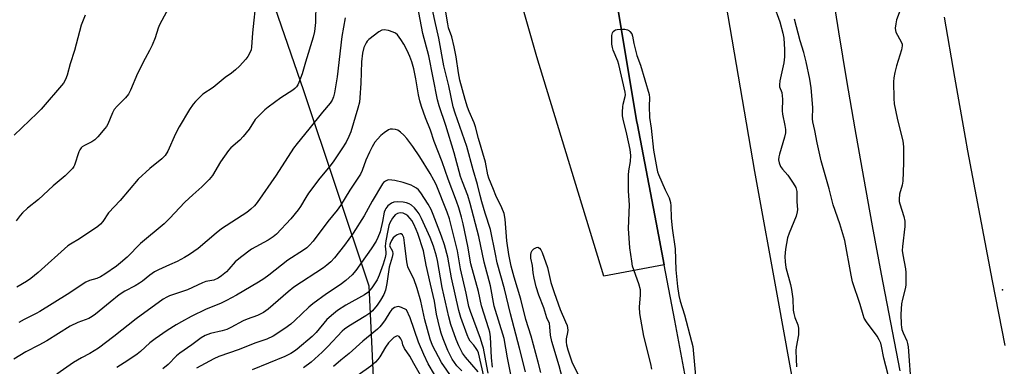
# Model space of a CAD drawing. Units: inches. Extents: x 1303762 to 1309762, y 517449 to 521449.
# Drawn here: x 1304151 to 1304481, y 518143 to 518259 of the extents above; entities that cross this region are included whole.
import ezdxf

# ---------------------------------------------------------------- set-up
doc = ezdxf.new("R2010")
doc.units = ezdxf.units.IN
doc.header["$MEASUREMENT"] = 0
for name, color, linetype in [('ELEV-Spot Elevation', 7, 'Continuous'), ('NTRL-Trees', 3, 'Continuous'), ('TRANS-Road', 130, 'Continuous'), ('TRANS-Street Sidewalk', 7, 'Continuous'), ('Undefined', 1, 'Continuous')]:
    doc.layers.add(name, color=color, linetype=linetype)

msp = doc.modelspace()

# ---------------------------------------------------------------- linework, layer by layer
at = {"layer": 'ELEV-Spot Elevation'}
msp.add_point((1304480.53, 518168.49, 338.41), dxfattribs=at)
at = {"layer": 'NTRL-Trees'}
msp.add_lwpolyline([(1304229.12, 518284.94), (1304246.3, 518235.36), (1304268.12, 518169.92), (1304270.44, 518122.87), (1304262.28, 518113.93), (1304189.8, 518093.09), (1304070.67, 518108.54), (1303929.48, 518164.79), (1303877.64, 518219.94), (1303845.65, 518296.05)], dxfattribs=at)
at = {"layer": 'TRANS-Road'}
for points in [[(1304378.83, 518316.55), (1304397.44, 518208.2), (1304405.35, 518164.57), (1304412.74, 518123.85), (1304416.39, 518105.93), (1304420.27, 518088.06), (1304424.37, 518070.23), (1304427.63, 518055.8), (1304431.11, 518041.41), (1304434.78, 518027.08), (1304438.66, 518012.8), (1304442.74, 517998.58), (1304447.02, 517984.41), (1304451.41, 517968.34), (1304452.34, 517965.16), (1304456.08, 517952.33), (1304461.01, 517936.42), (1304466.22, 517920.58), (1304471.69, 517904.84), (1304478.74, 517885.13), (1304486, 517865.5)], [(1304431.97, 517910.72), (1304427.19, 517925.44), (1304422.66, 517940.23), (1304418.37, 517955.09), (1304412.56, 517974.18), (1304406.99, 517993.33), (1304401.66, 518012.56), (1304396.58, 518031.85), (1304384.24, 518084.89), (1304380.42, 518105.7), (1304374.33, 518138.54), (1304370.64, 518158.27), (1304367.1, 518176.93), (1304364.42, 518191.1), (1304358.13, 518223.9), (1304357.85, 518225.35), (1304349.6, 518275.18)], [(1304446.21, 518141.36), (1304443.04, 518157.56), (1304439.95, 518173.77), (1304436.94, 518190), (1304434, 518206.24), (1304431.15, 518222.49), (1304428.37, 518238.76), (1304425.67, 518255.05), (1304423.06, 518271.34)], [(1304460.94, 518259.99), (1304464.42, 518239.79), (1304467.99, 518219.6), (1304468.79, 518215.13), (1304472.86, 518193.35), (1304477.02, 518171.6), (1304481.25, 518149.86)]]:
    msp.add_lwpolyline(points, dxfattribs=at)
at = {"layer": 'TRANS-Street Sidewalk'}
msp.add_lwpolyline([(1304349.6, 518275.18), (1304357.85, 518225.35), (1304358.13, 518223.9), (1304364.42, 518191.1), (1304367.1, 518176.93), (1304346.93, 518173.11), (1304324.5, 518246.59), (1304319.05, 518265.38), (1304317.32, 518271.8), (1304316.01, 518277.1), (1304314.87, 518282.61), (1304313.53, 518289.98), (1304309.76, 518313.31), (1304303.54, 518353.02), (1304300.07, 518379.36), (1304310.5, 518380.73), (1304314.87, 518353.96), (1304317.74, 518336.36), (1304320.16, 518321.55), (1304324.4, 518295.53), (1304328.29, 518271.71)], close=True, dxfattribs=at)
at = {"layer": 'Undefined'}
for points, elevation in [([(1304320.68, 518141.09), (1304318.68, 518149.02), (1304315.63, 518160.45), (1304313.64, 518168.82), (1304311.19, 518177.59), (1304310.56, 518180.48), (1304308.95, 518188.78), (1304307.13, 518194.22), (1304306, 518198.05), (1304305.43, 518200.19), (1304304.6, 518203.87), (1304303.16, 518208.75), (1304301.01, 518216.58), (1304297.06, 518227.76), (1304296.39, 518229.92), (1304294.93, 518236.96), (1304293.26, 518243.61), (1304291.6, 518252.93), (1304290.24, 518258.78), (1304288.1, 518268.81)], 338), ([(1304230.39, 518266.37), (1304229.14, 518254.68), (1304228.85, 518249.9), (1304228.67, 518248.94), (1304228.25, 518247.94), (1304227.57, 518246.75), (1304226.89, 518245.84), (1304224.77, 518243.46), (1304223.5, 518242.26), (1304222.11, 518241.17), (1304220.02, 518239.72), (1304215.94, 518236.41), (1304212.57, 518234.15), (1304211.47, 518233.16), (1304210.04, 518231.65), (1304209.28, 518230.73), (1304208.11, 518228.99), (1304204.57, 518223.16), (1304203.39, 518220.81), (1304200.76, 518214.97), (1304199.88, 518213.6), (1304198.78, 518212.41), (1304194.75, 518209.19), (1304190.86, 518205.68), (1304184.84, 518198.49), (1304180.92, 518194.29), (1304178.98, 518191.4), (1304178.22, 518190.53), (1304177.36, 518189.73), (1304171.15, 518185.59), (1304168.17, 518183.86), (1304167.31, 518183.28), (1304157.3, 518174.38), (1304154.85, 518172.33), (1304153.45, 518171.3), (1304150.15, 518169.48)], 340), ([(1304250.35, 518264.64), (1304250.31, 518258.14), (1304249.93, 518255.18), (1304249.45, 518253.21), (1304246.92, 518244.84), (1304245.82, 518240.92), (1304244.74, 518238.02), (1304244.37, 518237.27), (1304243.89, 518236.61), (1304243.33, 518236.01), (1304242.66, 518235.46), (1304238.67, 518232.9), (1304234.46, 518229.8), (1304233.33, 518228.88), (1304231.46, 518227.08), (1304230.09, 518225.6), (1304228.09, 518222.38), (1304226.07, 518219.9), (1304224.91, 518218.71), (1304221.86, 518216.14), (1304221.08, 518215.29), (1304218.46, 518211.49), (1304215.75, 518206.9), (1304214.64, 518205.53), (1304212.14, 518203.04), (1304209.13, 518200.39), (1304206.54, 518197.89), (1304201.34, 518192.45), (1304199.55, 518190.69), (1304191.68, 518184.03), (1304187.14, 518179.5), (1304184.97, 518177.54), (1304183.64, 518176.51), (1304179.64, 518173.77), (1304178.19, 518172.89), (1304176.97, 518172.35), (1304174.52, 518171.67), (1304173.37, 518171.12), (1304167.08, 518166.98), (1304157.87, 518161.23), (1304156.67, 518160.55), (1304152.63, 518158.54), (1304150.87, 518157.56)], 338), ([(1304201.8, 518264.44), (1304197.98, 518257.37), (1304197.58, 518256.29), (1304196.56, 518252.97), (1304195.53, 518250.58), (1304194.66, 518248.75), (1304193.2, 518246.07), (1304190.67, 518241.11), (1304188.24, 518235.47), (1304187.6, 518234.16), (1304186.66, 518232.86), (1304183.77, 518230.08), (1304182.86, 518229.03), (1304182.21, 518227.85), (1304180.64, 518224.05), (1304180.2, 518223.29), (1304179.68, 518222.57), (1304177.39, 518219.82), (1304176.34, 518218.79), (1304175.36, 518218.18), (1304172.82, 518216.89), (1304172.14, 518216.45), (1304171.77, 518216.11), (1304171.32, 518215.5), (1304171, 518214.81), (1304169.56, 518210.34), (1304169.31, 518209.83), (1304168.81, 518209.16), (1304166.4, 518206.79), (1304162.35, 518203.35), (1304157.51, 518198.81), (1304153.79, 518195.88), (1304152.07, 518194.36), (1304151.32, 518193.49), (1304149.94, 518191.61)], 342), ([(1304315.84, 518139.59), (1304314.58, 518145.69), (1304313.53, 518152.2), (1304310.2, 518163.1), (1304308.94, 518169.88), (1304306.8, 518177.79), (1304304.97, 518186.37), (1304302.09, 518197.45), (1304301.3, 518200.11), (1304299.52, 518204.69), (1304298.87, 518206.58), (1304296.7, 518214.43), (1304293.9, 518223.65), (1304291.73, 518230.27), (1304291.18, 518232.2), (1304288.25, 518246.96), (1304286.25, 518254.44), (1304284.45, 518263.84)], 336), ([(1304325.84, 518140.81), (1304324.95, 518144.31), (1304322.58, 518152.99), (1304320.8, 518158.55), (1304319.08, 518165.36), (1304316.87, 518172.83), (1304315.9, 518176.48), (1304315.08, 518180.42), (1304314.35, 518184.91), (1304313.82, 518192.19), (1304313.48, 518194.15), (1304312.76, 518196.06), (1304310.72, 518200.11), (1304309.93, 518202.2), (1304308.37, 518205.92), (1304308.06, 518207.12), (1304307.27, 518211.32), (1304304.87, 518219.28), (1304303.9, 518223.2), (1304303.44, 518224.49), (1304301.77, 518228.31), (1304301.22, 518229.82), (1304300.46, 518232.31), (1304298.68, 518238.8), (1304298.16, 518241.23), (1304297.42, 518246.61), (1304296.73, 518250.05), (1304295.92, 518253.33), (1304294.9, 518256.37), (1304294.57, 518257.7), (1304293.89, 518262.32)], 340), ([(1304403.81, 518264.17), (1304405.88, 518258.33), (1304406.89, 518254.59), (1304407.19, 518252.86), (1304407.47, 518249.09), (1304407.43, 518246.63), (1304407.21, 518244.58), (1304405.93, 518238.61), (1304405.74, 518237.21), (1304405.81, 518236.56), (1304406.51, 518234.66), (1304406.71, 518233.58), (1304406.77, 518232.47), (1304406.65, 518228.55), (1304406.82, 518227.38), (1304407.59, 518223.64), (1304407.77, 518222.27), (1304407.79, 518221.17), (1304407.48, 518219.73), (1304405.72, 518214.01), (1304405.54, 518213.16), (1304405.46, 518212.06), (1304405.6, 518211.07), (1304406.14, 518209.85), (1304406.76, 518208.97), (1304408.59, 518206.92), (1304410.39, 518204.33), (1304411.23, 518202.87), (1304411.4, 518202.34), (1304411.53, 518201.53), (1304411.55, 518198.02), (1304411.77, 518195.42), (1304411.7, 518194.64), (1304411.31, 518193.28), (1304409.03, 518187.56), (1304408.45, 518185.91), (1304407.73, 518182.16), (1304407.51, 518179.69), (1304407.61, 518177.97), (1304407.87, 518175.98), (1304409.41, 518170.34), (1304409.77, 518168.64), (1304410.18, 518165.49), (1304410.39, 518161.7), (1304410.52, 518160.55), (1304410.89, 518159.27), (1304411.86, 518156.83), (1304412.1, 518155.71), (1304412.16, 518154.58), (1304412.09, 518153.43), (1304411.39, 518149.36), (1304411.27, 518148.19), (1304411.33, 518145.28), (1304411.49, 518142.67)], 340), ([(1304446.75, 518263.69), (1304445.01, 518259.08), (1304444.7, 518257.67), (1304444.56, 518256.25), (1304444.63, 518255.42), (1304444.8, 518254.9), (1304446.56, 518251.65), (1304446.83, 518250.89), (1304446.89, 518250.36), (1304446.63, 518248.97), (1304445.01, 518243.63), (1304444.41, 518241.36), (1304444.06, 518239.65), (1304443.99, 518238.26), (1304444.08, 518232.64), (1304444.22, 518230.89), (1304445.16, 518226.07), (1304447.06, 518218.42), (1304447.21, 518217.56), (1304447.29, 518216.4), (1304447.32, 518211.14), (1304447.09, 518204.99), (1304446.89, 518203.61), (1304446.03, 518200.57), (1304445.87, 518198.96), (1304445.92, 518198.17), (1304446.1, 518197.31), (1304447.46, 518193.11), (1304447.79, 518191.53), (1304447.73, 518189.78), (1304446.97, 518183.11), (1304446.89, 518181.68), (1304447.07, 518180.21), (1304447.99, 518175.52), (1304448.08, 518174.37), (1304448.11, 518171.53), (1304448.05, 518170.1), (1304447.9, 518168.91), (1304446.95, 518165.37), (1304446.68, 518163.8), (1304446.48, 518160.35), (1304446.55, 518156.9), (1304446.63, 518156.05), (1304446.81, 518155.21), (1304447.22, 518154.1), (1304448.44, 518151.4), (1304448.67, 518150.57), (1304448.87, 518149.45), (1304449.88, 518135.53)], 340), ([(1304260.17, 518259.74), (1304259.09, 518253.44), (1304257.51, 518239.92), (1304256.64, 518234.63), (1304256.32, 518233.18), (1304255.87, 518232.1), (1304255.24, 518231.12), (1304252.6, 518228.11), (1304248.09, 518222.35), (1304244.09, 518217.57), (1304242.89, 518216.02), (1304237.15, 518206.96), (1304230.72, 518197.76), (1304229.86, 518196.7), (1304228.66, 518195.55), (1304227.24, 518194.51), (1304218.8, 518188.93), (1304216.97, 518187.51), (1304210.92, 518182.44), (1304208.05, 518180.39), (1304206.36, 518179.34), (1304203.91, 518178.01), (1304201.4, 518176.86), (1304197.66, 518175.29), (1304196.38, 518174.62), (1304194.71, 518173.46), (1304192.26, 518171.44), (1304191.34, 518170.77), (1304189.9, 518169.91), (1304186.44, 518168.04), (1304184.54, 518166.81), (1304181.42, 518164.42), (1304176.55, 518160.34), (1304175.44, 518159.56), (1304174.27, 518158.96), (1304170.65, 518157.55), (1304168.04, 518156.37), (1304160.29, 518151.45), (1304157.53, 518149.96), (1304153.24, 518147.8), (1304149.19, 518145.34)], 336), ([(1304173.11, 518260.57), (1304171.75, 518257.28), (1304169.51, 518248.75), (1304168.05, 518244.25), (1304167.08, 518240.49), (1304166.51, 518238.99), (1304165.82, 518237.84), (1304158.34, 518229.13), (1304157, 518227.75), (1304149.25, 518220.43)], 344), ([(1304443.49, 518134.94), (1304440.78, 518145.59), (1304439.99, 518149.6), (1304439.67, 518150.7), (1304439.19, 518151.75), (1304438.44, 518152.99), (1304434.91, 518157.83), (1304434.18, 518159.08), (1304433.78, 518160.19), (1304432.77, 518163.62), (1304430.27, 518171.22), (1304429.75, 518173.48), (1304427.67, 518185.05), (1304426.01, 518190.67), (1304423.78, 518197.01), (1304422.44, 518202.39), (1304419.78, 518211.8), (1304418.38, 518217.76), (1304417.61, 518221.93), (1304416.94, 518224.81), (1304416.88, 518225.87), (1304416.92, 518229.61), (1304416.33, 518236.3), (1304415.94, 518239.12), (1304414.72, 518245.01), (1304413.89, 518248.12), (1304412.64, 518252.04), (1304410.84, 518259.28)], 340), ([(1304309.55, 518142.63), (1304309.28, 518145.74), (1304308.95, 518152.75), (1304308.65, 518154.37), (1304308.37, 518155.46), (1304305.86, 518163.14), (1304304.85, 518168), (1304302.37, 518177.28), (1304301.3, 518183.2), (1304299.76, 518190.7), (1304299.21, 518192.9), (1304298.28, 518196.04), (1304297.52, 518198.23), (1304294.77, 518205.59), (1304292.69, 518211.42), (1304290.09, 518218.29), (1304288.8, 518222.11), (1304287.11, 518226.22), (1304285.82, 518229.94), (1304285.25, 518231.84), (1304284.79, 518233.85), (1304283.89, 518239.26), (1304283.18, 518242.64), (1304282.56, 518245.01), (1304281.86, 518246.73), (1304280.96, 518248.8), (1304279.83, 518250.9), (1304278.9, 518252.42), (1304277.71, 518253.98), (1304277.1, 518254.53), (1304276.36, 518254.92), (1304274.71, 518255.44), (1304273.32, 518255.68), (1304272.53, 518255.54), (1304271.54, 518255.05), (1304268.12, 518252.48), (1304267.54, 518251.88), (1304267.22, 518251.39), (1304266.5, 518249.77), (1304266.04, 518247.84), (1304265.68, 518244.97), (1304265.45, 518237.78), (1304265.18, 518232.91), (1304265.01, 518231.49), (1304264.5, 518229.49), (1304262.12, 518221.55), (1304261.45, 518219.9), (1304260.55, 518218.04), (1304259.15, 518215.76), (1304256.41, 518211.77), (1304255.16, 518210.15), (1304251.69, 518205.99), (1304247.98, 518200.93), (1304247.02, 518199.5), (1304245.26, 518196.52), (1304244.45, 518195.33), (1304242.04, 518192.37), (1304237.26, 518187.22), (1304236.12, 518186.3), (1304234.38, 518185.15), (1304228.88, 518182.13), (1304225.11, 518179.38), (1304223.34, 518177.87), (1304221.28, 518175.42), (1304220.49, 518174.59), (1304218.76, 518173.17), (1304217.61, 518172.39), (1304216.22, 518171.81), (1304213.52, 518171.27), (1304212.42, 518170.92), (1304207.36, 518168.49), (1304201.38, 518166.48), (1304200.41, 518166.02), (1304199.25, 518165.35), (1304190.17, 518158.86), (1304182.67, 518152.84), (1304177.59, 518149.02), (1304174.71, 518147.19), (1304171.83, 518145.76), (1304169.17, 518144.17), (1304163.62, 518140.26)], 334), ([(1304362.93, 518141.93), (1304362.62, 518143.68), (1304360.3, 518152.97), (1304358.99, 518160.55), (1304358.83, 518162.75), (1304359.2, 518166.82), (1304359.14, 518168.54), (1304358.61, 518170.5), (1304356.56, 518176.42), (1304356.24, 518178.1), (1304355.59, 518182.64), (1304355.22, 518189.14), (1304355.48, 518196.99), (1304355.22, 518201.62), (1304355.12, 518206.99), (1304355.23, 518208.42), (1304355.86, 518211.59), (1304355.9, 518213.55), (1304355.7, 518215.53), (1304354.66, 518220.71), (1304353.34, 518225.72), (1304353.13, 518226.84), (1304353.13, 518228.22), (1304353.29, 518229.89), (1304353.43, 518230.72), (1304354.1, 518233.37), (1304354.15, 518233.93), (1304354.08, 518234.8), (1304351.97, 518244.03), (1304351.58, 518245.17), (1304350.02, 518248.93), (1304349.79, 518249.77), (1304349.63, 518250.91), (1304349.53, 518252.95), (1304349.62, 518253.82), (1304349.83, 518254.64), (1304350.07, 518255.11), (1304350.42, 518255.46), (1304350.86, 518255.69), (1304351.38, 518255.83), (1304353.11, 518255.91), (1304353.98, 518255.87), (1304354.8, 518255.72), (1304355.26, 518255.5), (1304355.64, 518255.19), (1304356.25, 518254.37), (1304356.53, 518253.61), (1304356.96, 518251.07), (1304357.96, 518247.12), (1304359.18, 518243.85), (1304362.08, 518233.97), (1304362.24, 518232.86), (1304362.07, 518230.11), (1304362.19, 518226.34), (1304362.81, 518222.68), (1304363.51, 518215.41), (1304364.63, 518209.18), (1304364.9, 518208.07), (1304365.19, 518207.23), (1304367.49, 518202.07), (1304368.77, 518199.43), (1304369.06, 518198.64), (1304369.22, 518197.86), (1304369.32, 518196.72), (1304369.42, 518192.63), (1304369.82, 518189.26), (1304370.84, 518182.33), (1304371.04, 518175.23), (1304371.6, 518169.62), (1304371.99, 518166.67), (1304372.45, 518164.75), (1304373.94, 518160.14), (1304376.31, 518151.24), (1304376.71, 518149.51), (1304377.64, 518139.66)], 342), ([(1304308.09, 518140.56), (1304307.71, 518142.89), (1304306.53, 518148.95), (1304306.18, 518150.34), (1304305.57, 518152.27), (1304302.17, 518161.32), (1304301.64, 518162.97), (1304300.75, 518167.41), (1304298.87, 518175.58), (1304297.81, 518181.64), (1304295.17, 518192.28), (1304294.39, 518194.59), (1304290.69, 518203.8), (1304289.95, 518205.29), (1304288.66, 518207.57), (1304285.27, 518213.08), (1304282.89, 518216.59), (1304280.88, 518219.21), (1304279.9, 518220.34), (1304278.8, 518221.35), (1304277.85, 518222.03), (1304277.1, 518222.31), (1304276.05, 518222.43), (1304275.27, 518222.34), (1304274.76, 518222.14), (1304273.31, 518221.15), (1304272.16, 518220.25), (1304271.06, 518219.07), (1304270.2, 518217.99), (1304269.28, 518216.51), (1304268.36, 518214.66), (1304267.2, 518211.98), (1304265.92, 518208.58), (1304265.32, 518207.34), (1304261.78, 518201.92), (1304258.66, 518196.85), (1304257.49, 518195.19), (1304254.42, 518191.47), (1304249.45, 518184.82), (1304248.31, 518183.46), (1304247.39, 518182.6), (1304246.26, 518181.81), (1304240.96, 518178.53), (1304234.61, 518173.41), (1304232.93, 518172.23), (1304231.19, 518171.13), (1304223.81, 518166.78), (1304220.5, 518164.94), (1304218.41, 518163.96), (1304213.59, 518162.1), (1304208.65, 518159.61), (1304205.33, 518157.84), (1304203.56, 518156.83), (1304200.59, 518154.93), (1304196.5, 518152.16), (1304194.71, 518150.79), (1304191.67, 518147.91), (1304190.57, 518146.97), (1304188.78, 518145.69), (1304186.11, 518144.09), (1304183.66, 518142.44)], 332), ([(1304306.72, 518139.64), (1304304.91, 518147.39), (1304304.6, 518148.14), (1304304.16, 518148.85), (1304303.31, 518149.97), (1304302.14, 518151.32), (1304301.64, 518152.14), (1304301.07, 518153.48), (1304298.93, 518159.25), (1304298.29, 518161.56), (1304295.84, 518172.5), (1304294.6, 518179.45), (1304293.49, 518183.65), (1304292.54, 518186.57), (1304289.76, 518193.82), (1304289.02, 518195.45), (1304287.99, 518197.27), (1304285.59, 518201.01), (1304284.75, 518202.04), (1304284.12, 518202.58), (1304283.14, 518203.2), (1304282.37, 518203.58), (1304279.63, 518204.55), (1304276.84, 518205.16), (1304274.9, 518205.39), (1304274.38, 518205.32), (1304273.68, 518205), (1304273.06, 518204.48), (1304272.7, 518204.04), (1304269.22, 518198.24), (1304266.61, 518193.31), (1304262.91, 518187.55), (1304260.03, 518183.55), (1304256.59, 518179.23), (1304255.4, 518177.96), (1304254.11, 518176.81), (1304252.92, 518175.94), (1304243.06, 518169.47), (1304241.11, 518167.89), (1304234.46, 518162.09), (1304232.84, 518160.93), (1304230.89, 518159.91), (1304227.42, 518158.7), (1304226.06, 518158.13), (1304221.87, 518155.89), (1304220.58, 518155.28), (1304218.99, 518154.78), (1304215.11, 518153.87), (1304213.36, 518153.23), (1304212.02, 518152.41), (1304208.89, 518150.04), (1304204.81, 518147.3), (1304203.73, 518146.35), (1304200.86, 518143.54), (1304199.17, 518142.08)], 330), ([(1304304.81, 518141.04), (1304300.51, 518145.94), (1304299.51, 518147.31), (1304298.34, 518149.71), (1304297.47, 518151.92), (1304295.65, 518156.93), (1304294.94, 518159.45), (1304293.89, 518164.42), (1304292.72, 518169.34), (1304291.18, 518178.38), (1304290.84, 518179.86), (1304289.8, 518183.22), (1304288.75, 518186.12), (1304285.82, 518192.43), (1304285.04, 518193.99), (1304284.4, 518194.94), (1304283.46, 518196.01), (1304282.4, 518196.89), (1304281.7, 518197.33), (1304280.81, 518197.69), (1304279.64, 518197.9), (1304277.86, 518198.03), (1304276.58, 518197.91), (1304275.71, 518197.54), (1304274.57, 518196.68), (1304273.82, 518195.8), (1304273.57, 518195.31), (1304273.34, 518194.54), (1304272.75, 518191.47), (1304271.9, 518187.99), (1304271.22, 518186.1), (1304270.6, 518184.87), (1304268.93, 518182.28), (1304263.8, 518174.99), (1304262.54, 518173.58), (1304260.39, 518171.64), (1304258.53, 518170.19), (1304253.94, 518167.16), (1304249.38, 518163.87), (1304248.02, 518162.72), (1304243.35, 518158.21), (1304242.05, 518157.04), (1304240, 518155.52), (1304236.11, 518153), (1304234.02, 518151.96), (1304229.95, 518150.64), (1304224.74, 518148.58), (1304217.85, 518146.14), (1304216.24, 518145.36), (1304210.45, 518142.26)], 328), ([(1304299.34, 518141.41), (1304297.64, 518143.1), (1304296.09, 518145.25), (1304294.58, 518148.2), (1304293.05, 518152.08), (1304292.42, 518153.97), (1304291.95, 518155.68), (1304290.82, 518160.32), (1304290.11, 518164.68), (1304288.86, 518170.41), (1304287.36, 518176.75), (1304286.44, 518181.62), (1304284.55, 518187.38), (1304284.06, 518188.74), (1304283.21, 518190.54), (1304282.52, 518191.78), (1304282.01, 518192.49), (1304281.2, 518193.34), (1304280.56, 518193.82), (1304279.65, 518194.19), (1304278.81, 518194.3), (1304278.25, 518194.27), (1304277.75, 518194.14), (1304276.94, 518193.65), (1304276.07, 518192.54), (1304275.24, 518191.02), (1304274.89, 518190.05), (1304274.5, 518188.47), (1304273.85, 518184.96), (1304273.65, 518183.19), (1304273.89, 518181.19), (1304273.86, 518180.49), (1304273.6, 518179.38), (1304272.92, 518177.15), (1304271.66, 518173.5), (1304270.9, 518171.89), (1304269.21, 518169.21), (1304267.83, 518167.65), (1304266.65, 518166.82), (1304260.44, 518163.39), (1304257.7, 518161.59), (1304256.26, 518160.54), (1304254.04, 518158.57), (1304250.45, 518154.21), (1304249.21, 518152.92), (1304244.11, 518148.61), (1304243.19, 518147.92), (1304242.04, 518147.2), (1304239.97, 518146.19), (1304229.11, 518141.69)], 326), ([(1304296.06, 518139.06), (1304292.53, 518144.17), (1304289.52, 518149.87), (1304288.75, 518151.98), (1304286.94, 518158.42), (1304285.57, 518164.77), (1304284.39, 518168.96), (1304283.28, 518172.23), (1304281.66, 518175.24), (1304281.23, 518176.25), (1304280.92, 518177.89), (1304280.14, 518184.3), (1304279.84, 518186.04), (1304279.66, 518186.55), (1304279.38, 518186.98), (1304279.03, 518187.28), (1304278.62, 518187.36), (1304278.17, 518187.23), (1304277.7, 518186.99), (1304276.98, 518186.51), (1304276.32, 518185.93), (1304275.75, 518185.04), (1304275.33, 518184.04), (1304275.12, 518183.32), (1304276.05, 518181.47), (1304276.22, 518180.58), (1304276, 518179.52), (1304274.96, 518176.17), (1304274.17, 518170.67), (1304273.7, 518168.45), (1304273.14, 518166.96), (1304272.08, 518165.02), (1304270.9, 518163.34), (1304269.37, 518161.51), (1304268.53, 518160.76), (1304267.17, 518159.78), (1304261.4, 518156.4), (1304259.95, 518155.4), (1304259.16, 518154.68), (1304254.41, 518149.5), (1304252.53, 518147.63), (1304248.79, 518144.29), (1304246.28, 518142.39)], 324), ([(1304333.46, 518137.09), (1304331.91, 518143.05), (1304329.45, 518151.26), (1304328.99, 518153.33), (1304328.84, 518156.1), (1304328.64, 518157.22), (1304327.84, 518159.14), (1304326.8, 518162.47), (1304325.16, 518166.69), (1304324.27, 518169.51), (1304323.54, 518172.49), (1304323.26, 518174.19), (1304323.04, 518176.69), (1304322.46, 518179.13), (1304322.39, 518180.29), (1304322.51, 518181.06), (1304322.85, 518181.73), (1304323.45, 518182.27), (1304324.37, 518182.74), (1304324.81, 518182.78), (1304325.36, 518182.47), (1304325.79, 518181.9), (1304326.19, 518181.03), (1304328, 518175.99), (1304329.16, 518170.95), (1304330.21, 518167.62), (1304332.27, 518161.92), (1304334.1, 518157.85), (1304334.58, 518156.56), (1304334.78, 518155.77), (1304334.84, 518154.99), (1304334.77, 518154.23), (1304334.28, 518152.11), (1304334.25, 518150.94), (1304334.36, 518150.08), (1304334.83, 518148.45), (1304336.23, 518144.42), (1304336.89, 518142.94), (1304338.33, 518140.14)], 342), ([(1304290.14, 518140.14), (1304288.07, 518143.69), (1304286.53, 518146.81), (1304284.75, 518150.98), (1304282.02, 518159.11), (1304280.72, 518161.84), (1304279.08, 518162.63), (1304278.09, 518162.9), (1304277.55, 518162.85), (1304276.77, 518162.58), (1304275.91, 518161.89), (1304275.19, 518161), (1304273.62, 518158.48), (1304272.78, 518157.29), (1304271.88, 518156.17), (1304271.02, 518155.31), (1304266.1, 518151.31), (1304261.55, 518147.2), (1304258.79, 518144.92), (1304256.35, 518142.78)], 322), ([(1304287.17, 518137.07), (1304283.18, 518143.83), (1304281.84, 518146.28), (1304280.14, 518148.83), (1304279.59, 518150.08), (1304279.36, 518151.24), (1304278.92, 518152.15), (1304278.31, 518152.9), (1304277.81, 518153.12), (1304277.37, 518153.04), (1304276.58, 518152.56), (1304275.51, 518151.58), (1304274.7, 518150.72), (1304273.69, 518149.32), (1304271.88, 518146.07), (1304271.19, 518145.14), (1304270.4, 518144.3), (1304268.81, 518142.99), (1304264.59, 518139.91)], 320)]:
    msp.add_lwpolyline(points, dxfattribs=dict(at, elevation=elevation))

doc.saveas('drawing.dxf')
